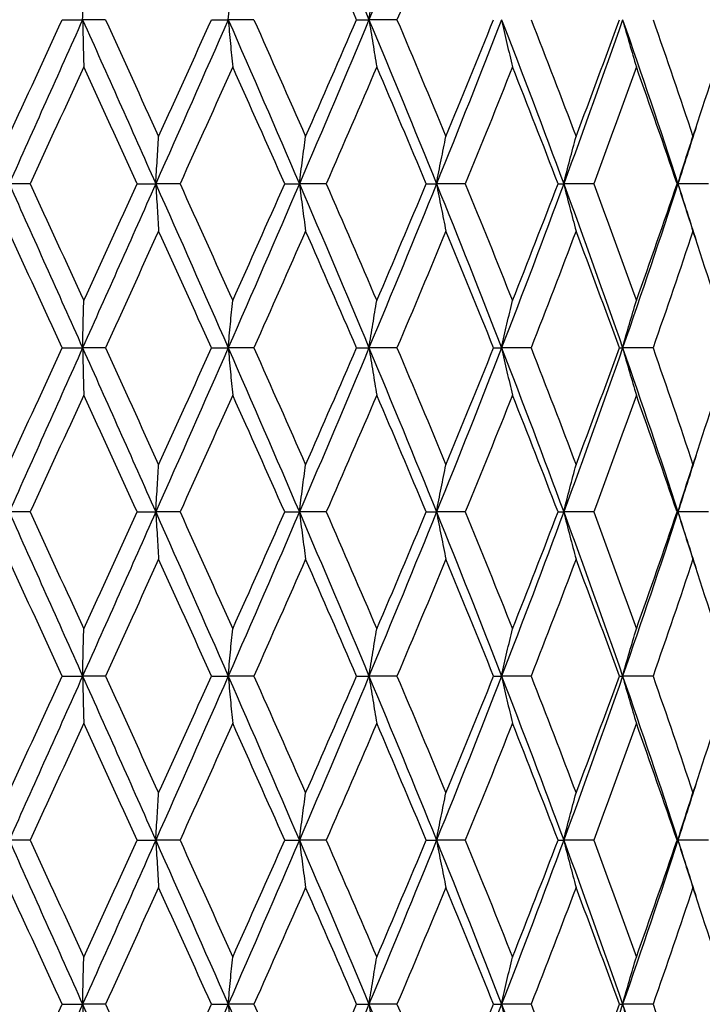
# Model space of a CAD drawing. Units: millimetres. Extents: x 24 to 867, y 24 to 606.
# Drawn here: x 326 to 332, y 436 to 445 of the extents above; entities that cross this region are included whole.
import ezdxf

# ---------------------------------------------------------------- set-up
doc = ezdxf.new("R2010")
doc.units = ezdxf.units.MM
doc.header["$LTSCALE"] = 3
doc.layers.add('Dimension (ISO)', color=7, linetype='Continuous', lineweight=18, true_color=0x00003f)
doc.layers.add('Visible (ISO)', color=7, linetype='Continuous', lineweight=25, true_color=0x00003f)
doc.styles.add('Samuel Heath (ISO)', font='tahoma.ttf')
doc.dimstyles.new('Samuel Heath (ISO)', dxfattribs={"dimscale": 3, "dimtxt": 3, "dimasz": 2.5, "dimexe": 1, "dimexo": 1.5, "dimgap": 0.762, "dimtad": 0, "dimtih": 1, "dimtoh": 1, "dimrnd": 1e-08, "dimzin": 0, "dimdsep": 46, "dimtxsty": 'Samuel Heath (ISO)', "dimcen": 0.09, "dimdle": 10, "dimclrd": 256, "dimclre": 256, "dimclrt": 256, "dimazin": 0, "dimtfac": 1, "dimtmove": 0, "dimatfit": 3, "dimfxl": 0, "dimtolj": 1, "dimtzin": 0, "dimlwd": 15, "dimlwe": 15, "dimarcsym": 0})

# ---------------------------------------------------------------- blocks, each defined once
blk = doc.blocks.new('*D6')
at = {"layer": 'Defpoints', "color": 0, "transparency": 16777216}
for p in [(326.3954, 587.7784), (326.3954, 502.8784), (379.6398, 373.1318)]:
    blk.add_point(p, dxfattribs=at)
at = {"layer": 'Dimension (ISO)', "color": 176, "lineweight": 15, "true_color": 0x000080, "transparency": 16777216}
for p, q in [((326.3954, 507.3784), (326.3954, 590.7784)), ((379.6398, 377.6318), (379.6398, 590.7784)), ((333.8954, 587.7784), (372.1398, 587.7784)), ((379.6398, 587.7784), (396.11, 587.7784))]:
    blk.add_line(p, q, dxfattribs=at)
at = {"layer": 'Dimension (ISO)', "color": 176, "true_color": 0x000080, "transparency": 16777216}
for points in [[(333.8954, 589.0284), (333.8954, 586.5284), (326.3954, 587.7784)], [(372.1398, 589.0284), (372.1398, 586.5284), (379.6398, 587.7784)]]:
    blk.add_solid(points, dxfattribs=at)
at = {"layer": 'Dimension (ISO)', "color": 176, "lineweight": 18, "true_color": 0x000080, "transparency": 16777216, "insert": (429.7025, 592.4627), "char_height": 9, "attachment_point": 2, "style": 'Samuel Heath (ISO)'}
blk.add_mtext('\\A1; \\fTahoma|b0|i0;\\H9.0000;65.00 MAX', dxfattribs=at)
blk = doc.blocks.new('*D7')
at = {"layer": 'Defpoints', "color": 0, "transparency": 16777216}
for p in [(284.3954, 544.8784), (330.3189, 328.0784), (429.272, 328.0784)]:
    blk.add_point(p, dxfattribs=at)
at = {"layer": 'Dimension (ISO)', "color": 176, "lineweight": 15, "true_color": 0x000080, "transparency": 16777216}
for p, q in [((288.8954, 544.8784), (432.272, 544.8784)), ((429.272, 537.3784), (429.272, 443.4699)), ((429.272, 335.5784), (429.272, 429.4869)), ((334.8189, 328.0784), (432.272, 328.0784))]:
    blk.add_line(p, q, dxfattribs=at)
at = {"layer": 'Dimension (ISO)', "color": 176, "true_color": 0x000080, "transparency": 16777216}
for points in [[(428.022, 537.3784), (430.522, 537.3784), (429.272, 544.8784)], [(428.022, 335.5784), (430.522, 335.5784), (429.272, 328.0784)]]:
    blk.add_solid(points, dxfattribs=at)
at = {"layer": 'Dimension (ISO)', "color": 176, "lineweight": 18, "true_color": 0x000080, "transparency": 16777216, "insert": (429.272, 441.1839), "char_height": 9, "attachment_point": 2, "style": 'Samuel Heath (ISO)'}
blk.add_mtext('\\A1;216.80', dxfattribs=at)

msp = doc.modelspace()

# ---------------------------------------------------------------- linework, layer by layer
at = {"layer": 'Visible (ISO)'}
for p, q in [((326.6464, 444.5784), (326.8338, 444.5784)), ((327.0414, 444.5784), (326.8338, 444.5784)), ((328.0116, 444.5784), (328.1641, 444.5784)), ((328.3985, 444.5784), (328.1641, 444.5784)), ((329.3369, 444.5784), (329.4509, 444.5784)), ((329.7063, 444.5784), (329.4509, 444.5784)), ((326.3548, 443.0784), (326.1625, 443.0784)), ((327.3319, 443.0784), (327.5024, 443.0784)), ((327.7241, 443.0784), (327.5024, 443.0784)), ((328.6813, 443.0784), (328.815, 443.0784)), ((329.0606, 443.0784), (328.815, 443.0784)), ((329.9744, 443.0784), (330.068, 443.0784)), ((330.3316, 443.0784), (330.068, 443.0784)), ((331.1794, 443.0784), (331.2307, 443.0784)), ((331.5056, 443.0784), (331.2307, 443.0784)), ((332.2666, 443.0784), (332.2742, 443.0784)), ((332.5538, 443.0784), (332.2742, 443.0784)), ((326.6464, 441.5784), (326.8338, 441.5784)), ((327.0414, 441.5784), (326.8338, 441.5784)), ((328.0116, 441.5784), (328.1641, 441.5784)), ((328.3985, 441.5784), (328.1641, 441.5784)), ((329.3369, 441.5784), (329.4509, 441.5784)), ((329.7063, 441.5784), (329.4509, 441.5784)), ((330.5898, 441.5784), (330.6625, 441.5784)), ((330.9326, 441.5784), (330.6625, 441.5784)), ((331.7395, 441.5784), (331.769, 441.5784)), ((332.0471, 441.5784), (331.769, 441.5784)), ((326.3548, 440.0784), (326.1625, 440.0784)), ((327.3319, 440.0784), (327.5024, 440.0784)), ((327.7241, 440.0784), (327.5024, 440.0784)), ((328.6813, 440.0784), (328.815, 440.0784)), ((329.0606, 440.0784), (328.815, 440.0784)), ((329.9744, 440.0784), (330.068, 440.0784)), ((330.3316, 440.0784), (330.068, 440.0784)), ((331.1794, 440.0784), (331.2307, 440.0784)), ((331.5056, 440.0784), (331.2307, 440.0784)), ((332.2666, 440.0784), (332.2742, 440.0784)), ((332.5538, 440.0784), (332.2742, 440.0784)), ((326.6464, 438.5784), (326.8338, 438.5784)), ((327.0414, 438.5784), (326.8338, 438.5784)), ((328.0116, 438.5784), (328.1641, 438.5784)), ((328.3985, 438.5784), (328.1641, 438.5784)), ((329.3369, 438.5784), (329.4509, 438.5784)), ((329.7063, 438.5784), (329.4509, 438.5784)), ((330.5898, 438.5784), (330.6625, 438.5784)), ((330.9326, 438.5784), (330.6625, 438.5784)), ((331.7395, 438.5784), (331.769, 438.5784)), ((332.0471, 438.5784), (331.769, 438.5784)), ((326.3548, 437.0784), (326.1625, 437.0784)), ((327.3319, 437.0784), (327.5024, 437.0784)), ((327.7241, 437.0784), (327.5024, 437.0784)), ((328.6813, 437.0784), (328.815, 437.0784)), ((329.0606, 437.0784), (328.815, 437.0784)), ((329.9744, 437.0784), (330.068, 437.0784)), ((330.3316, 437.0784), (330.068, 437.0784)), ((331.1794, 437.0784), (331.2307, 437.0784)), ((331.5056, 437.0784), (331.2307, 437.0784)), ((332.2666, 437.0784), (332.2742, 437.0784)), ((332.5538, 437.0784), (332.2742, 437.0784)), ((326.6464, 435.5784), (326.8338, 435.5784)), ((327.0414, 435.5784), (326.8338, 435.5784)), ((328.0116, 435.5784), (328.1641, 435.5784)), ((328.3985, 435.5784), (328.1641, 435.5784)), ((329.3369, 435.5784), (329.4509, 435.5784)), ((329.7063, 435.5784), (329.4509, 435.5784)), ((330.5898, 435.5784), (330.6625, 435.5784)), ((330.9326, 435.5784), (330.6625, 435.5784)), ((331.7395, 435.5784), (331.769, 435.5784)), ((332.0471, 435.5784), (331.769, 435.5784))]:
    msp.add_line(p, q, dxfattribs=at)
for points in [[(328.815, 446.0784), (329.0297, 445.5784), (329.2419, 445.0784), (329.4509, 444.5784)], [(330.068, 446.0784), (329.8659, 445.5784), (329.66, 445.0784), (329.4509, 444.5784)], [(329.3369, 444.5784), (329.1833, 444.9345), (329.0281, 445.2906), (328.8716, 445.6467)], [(330.154, 445.6467), (330.0066, 445.2906), (329.8573, 444.9345), (329.7063, 444.5784)], [(326.157, 443.5101), (326.3201, 443.8662), (326.4833, 444.2223), (326.6464, 444.5784)], [(326.8338, 444.5784), (326.6102, 444.0784), (326.3862, 443.5784), (326.1625, 443.0784)], [(326.8338, 444.5784), (327.0573, 444.0784), (327.2804, 443.5784), (327.5024, 443.0784)], [(327.0414, 444.5784), (327.2041, 444.2223), (327.3665, 443.8662), (327.5283, 443.5101)], [(328.1641, 444.5784), (327.9451, 444.0784), (327.7243, 443.5784), (327.5024, 443.0784)], [(327.5283, 443.5101), (327.69, 443.8662), (327.8512, 444.2223), (328.0116, 444.5784)], [(328.1641, 444.5784), (328.3831, 444.0784), (328.6003, 443.5784), (328.815, 443.0784)], [(328.3985, 444.5784), (328.5573, 444.2223), (328.7151, 443.8662), (328.8716, 443.5101)], [(329.4509, 444.5784), (329.2419, 444.0784), (329.0297, 443.5784), (328.815, 443.0784)], [(328.8716, 443.5101), (329.0281, 443.8662), (329.1833, 444.2223), (329.3369, 444.5784)], [(329.4509, 444.5784), (329.66, 444.0784), (329.8659, 443.5784), (330.068, 443.0784)], [(329.7063, 444.5784), (329.8573, 444.2223), (330.0066, 443.8662), (330.154, 443.5101)], [(330.6625, 444.5784), (330.4685, 444.0784), (330.2702, 443.5784), (330.068, 443.0784)], [(330.154, 443.5101), (330.3013, 443.8662), (330.4467, 444.2223), (330.5898, 444.5784)], [(330.6625, 444.5784), (330.8565, 444.0784), (331.0461, 443.5784), (331.2307, 443.0784)], [(330.9326, 444.5784), (331.0721, 444.2223), (331.2092, 443.8662), (331.3438, 443.5101)], [(331.769, 444.5784), (331.5949, 444.0784), (331.4153, 443.5784), (331.2307, 443.0784)], [(331.3438, 443.5101), (331.4783, 443.8662), (331.6103, 444.2223), (331.7395, 444.5784)], [(331.769, 444.5784), (331.9431, 444.0784), (332.1117, 443.5784), (332.2742, 443.0784)], [(332.0471, 444.5784), (332.1717, 444.2223), (332.2933, 443.8662), (332.4117, 443.5101)], [(332.4117, 443.5101), (332.5302, 443.8662), (332.6455, 444.2223), (332.7575, 444.5784)], [(326.844, 444.1467), (326.6811, 443.7906), (326.5179, 443.4345), (326.3548, 443.0784)], [(327.3319, 443.0784), (327.1697, 443.4345), (327.007, 443.7906), (326.844, 444.1467)], [(328.2055, 444.1467), (328.0459, 443.7906), (327.8853, 443.4345), (327.7241, 443.0784)], [(328.6813, 443.0784), (328.5238, 443.4345), (328.3651, 443.7906), (328.2055, 444.1467)], [(329.5224, 444.1467), (329.37, 443.7906), (329.216, 443.4345), (329.0606, 443.0784)], [(329.9744, 443.0784), (329.8255, 443.4345), (329.6748, 443.7906), (329.5224, 444.1467)], [(330.7623, 444.1467), (330.6209, 443.7906), (330.4773, 443.4345), (330.3316, 443.0784)], [(331.1794, 443.0784), (331.0428, 443.4345), (330.9037, 443.7906), (330.7623, 444.1467)], [(331.8947, 444.1467), (331.7678, 443.7906), (331.638, 443.4345), (331.5056, 443.0784)], [(332.2666, 443.0784), (332.1456, 443.4345), (332.0216, 443.7906), (331.8947, 444.1467)], [(332.4411, 443.5986), (332.3862, 443.4252), (332.3306, 443.2518), (332.2742, 443.0784)], [(326.1625, 443.0784), (326.3862, 442.5784), (326.6102, 442.0784), (326.8338, 441.5784)], [(326.3548, 443.0784), (326.5179, 442.7223), (326.6811, 442.3662), (326.844, 442.0101)], [(327.5024, 443.0784), (327.2804, 442.5784), (327.0573, 442.0784), (326.8338, 441.5784)], [(326.844, 442.0101), (327.007, 442.3662), (327.1697, 442.7223), (327.3319, 443.0784)], [(327.5024, 443.0784), (327.7243, 442.5784), (327.9451, 442.0784), (328.1641, 441.5784)], [(327.7241, 443.0784), (327.8853, 442.7223), (328.0459, 442.3662), (328.2055, 442.0101)], [(328.815, 443.0784), (328.6003, 442.5784), (328.3831, 442.0784), (328.1641, 441.5784)], [(328.2055, 442.0101), (328.3651, 442.3662), (328.5238, 442.7223), (328.6813, 443.0784)], [(328.815, 443.0784), (329.0297, 442.5784), (329.2419, 442.0784), (329.4509, 441.5784)], [(329.0606, 443.0784), (329.216, 442.7223), (329.37, 442.3662), (329.5224, 442.0101)], [(330.068, 443.0784), (329.8659, 442.5784), (329.66, 442.0784), (329.4509, 441.5784)], [(329.5224, 442.0101), (329.6748, 442.3662), (329.8255, 442.7223), (329.9744, 443.0784)], [(330.068, 443.0784), (330.2702, 442.5784), (330.4685, 442.0784), (330.6625, 441.5784)], [(330.3316, 443.0784), (330.4773, 442.7223), (330.6209, 442.3662), (330.7623, 442.0101)], [(331.2307, 443.0784), (331.0461, 442.5784), (330.8565, 442.0784), (330.6625, 441.5784)], [(330.7623, 442.0101), (330.9037, 442.3662), (331.0428, 442.7223), (331.1794, 443.0784)], [(331.2307, 443.0784), (331.4153, 442.5784), (331.5949, 442.0784), (331.769, 441.5784)], [(331.5056, 443.0784), (331.638, 442.7223), (331.7678, 442.3662), (331.8947, 442.0101)], [(332.2742, 443.0784), (332.1117, 442.5784), (331.9431, 442.0784), (331.769, 441.5784)], [(331.8947, 442.0101), (332.0216, 442.3662), (332.1456, 442.7223), (332.2666, 443.0784)], [(332.2742, 443.0784), (332.3306, 442.9049), (332.3862, 442.7315), (332.4411, 442.5581)], [(326.6464, 441.5784), (326.4833, 441.9345), (326.3201, 442.2906), (326.157, 442.6467)], [(327.5283, 442.6467), (327.3665, 442.2906), (327.2041, 441.9345), (327.0414, 441.5784)], [(328.0116, 441.5784), (327.8512, 441.9345), (327.69, 442.2906), (327.5283, 442.6467)], [(328.8716, 442.6467), (328.7151, 442.2906), (328.5573, 441.9345), (328.3985, 441.5784)], [(329.3369, 441.5784), (329.1833, 441.9345), (329.0281, 442.2906), (328.8716, 442.6467)], [(330.154, 442.6467), (330.0066, 442.2906), (329.8573, 441.9345), (329.7063, 441.5784)], [(330.5898, 441.5784), (330.4467, 441.9345), (330.3013, 442.2906), (330.154, 442.6467)], [(331.3438, 442.6467), (331.2092, 442.2906), (331.0721, 441.9345), (330.9326, 441.5784)], [(331.7395, 441.5784), (331.6103, 441.9345), (331.4783, 442.2906), (331.3438, 442.6467)], [(332.4117, 442.6467), (332.2933, 442.2906), (332.1717, 441.9345), (332.0471, 441.5784)], [(332.7575, 441.5784), (332.6455, 441.9345), (332.5302, 442.2906), (332.4117, 442.6467)], [(326.157, 440.5101), (326.3201, 440.8662), (326.4833, 441.2223), (326.6464, 441.5784)], [(326.8338, 441.5784), (326.6102, 441.0784), (326.3862, 440.5784), (326.1625, 440.0784)], [(326.8338, 441.5784), (327.0573, 441.0784), (327.2804, 440.5784), (327.5024, 440.0784)], [(327.0414, 441.5784), (327.2041, 441.2223), (327.3665, 440.8662), (327.5283, 440.5101)], [(328.1641, 441.5784), (327.9451, 441.0784), (327.7243, 440.5784), (327.5024, 440.0784)], [(327.5283, 440.5101), (327.69, 440.8662), (327.8512, 441.2223), (328.0116, 441.5784)], [(328.1641, 441.5784), (328.3831, 441.0784), (328.6003, 440.5784), (328.815, 440.0784)], [(328.3985, 441.5784), (328.5573, 441.2223), (328.7151, 440.8662), (328.8716, 440.5101)], [(329.4509, 441.5784), (329.2419, 441.0784), (329.0297, 440.5784), (328.815, 440.0784)], [(328.8716, 440.5101), (329.0281, 440.8662), (329.1833, 441.2223), (329.3369, 441.5784)], [(329.4509, 441.5784), (329.66, 441.0784), (329.8659, 440.5784), (330.068, 440.0784)], [(329.7063, 441.5784), (329.8573, 441.2223), (330.0066, 440.8662), (330.154, 440.5101)], [(330.6625, 441.5784), (330.4685, 441.0784), (330.2702, 440.5784), (330.068, 440.0784)], [(330.154, 440.5101), (330.3013, 440.8662), (330.4467, 441.2223), (330.5898, 441.5784)], [(330.6625, 441.5784), (330.8565, 441.0784), (331.0461, 440.5784), (331.2307, 440.0784)], [(330.9326, 441.5784), (331.0721, 441.2223), (331.2092, 440.8662), (331.3438, 440.5101)], [(331.769, 441.5784), (331.5949, 441.0784), (331.4153, 440.5784), (331.2307, 440.0784)], [(331.3438, 440.5101), (331.4783, 440.8662), (331.6103, 441.2223), (331.7395, 441.5784)], [(331.769, 441.5784), (331.9431, 441.0784), (332.1117, 440.5784), (332.2742, 440.0784)], [(332.0471, 441.5784), (332.1717, 441.2223), (332.2933, 440.8662), (332.4117, 440.5101)], [(332.4117, 440.5101), (332.5302, 440.8662), (332.6455, 441.2223), (332.7575, 441.5784)], [(326.844, 441.1467), (326.6811, 440.7906), (326.5179, 440.4345), (326.3548, 440.0784)], [(327.3319, 440.0784), (327.1697, 440.4345), (327.007, 440.7906), (326.844, 441.1467)], [(328.2055, 441.1467), (328.0459, 440.7906), (327.8853, 440.4345), (327.7241, 440.0784)], [(328.6813, 440.0784), (328.5238, 440.4345), (328.3651, 440.7906), (328.2055, 441.1467)], [(329.5224, 441.1467), (329.37, 440.7906), (329.216, 440.4345), (329.0606, 440.0784)], [(329.9744, 440.0784), (329.8255, 440.4345), (329.6748, 440.7906), (329.5224, 441.1467)], [(330.7623, 441.1467), (330.6209, 440.7906), (330.4773, 440.4345), (330.3316, 440.0784)], [(331.1794, 440.0784), (331.0428, 440.4345), (330.9037, 440.7906), (330.7623, 441.1467)], [(331.8947, 441.1467), (331.7678, 440.7906), (331.638, 440.4345), (331.5056, 440.0784)], [(332.2666, 440.0784), (332.1456, 440.4345), (332.0216, 440.7906), (331.8947, 441.1467)], [(332.4411, 440.5986), (332.3862, 440.4252), (332.3306, 440.2518), (332.2742, 440.0784)], [(326.1625, 440.0784), (326.3862, 439.5784), (326.6102, 439.0784), (326.8338, 438.5784)], [(326.3548, 440.0784), (326.5179, 439.7223), (326.6811, 439.3662), (326.844, 439.0101)], [(327.5024, 440.0784), (327.2804, 439.5784), (327.0573, 439.0784), (326.8338, 438.5784)], [(326.844, 439.0101), (327.007, 439.3662), (327.1697, 439.7223), (327.3319, 440.0784)], [(327.5024, 440.0784), (327.7243, 439.5784), (327.9451, 439.0784), (328.1641, 438.5784)], [(327.7241, 440.0784), (327.8853, 439.7223), (328.0459, 439.3662), (328.2055, 439.0101)], [(328.815, 440.0784), (328.6003, 439.5784), (328.3831, 439.0784), (328.1641, 438.5784)], [(328.2055, 439.0101), (328.3651, 439.3662), (328.5238, 439.7223), (328.6813, 440.0784)], [(328.815, 440.0784), (329.0297, 439.5784), (329.2419, 439.0784), (329.4509, 438.5784)], [(329.0606, 440.0784), (329.216, 439.7223), (329.37, 439.3662), (329.5224, 439.0101)], [(330.068, 440.0784), (329.8659, 439.5784), (329.66, 439.0784), (329.4509, 438.5784)], [(329.5224, 439.0101), (329.6748, 439.3662), (329.8255, 439.7223), (329.9744, 440.0784)], [(330.068, 440.0784), (330.2702, 439.5784), (330.4685, 439.0784), (330.6625, 438.5784)], [(330.3316, 440.0784), (330.4773, 439.7223), (330.6209, 439.3662), (330.7623, 439.0101)], [(331.2307, 440.0784), (331.0461, 439.5784), (330.8565, 439.0784), (330.6625, 438.5784)], [(330.7623, 439.0101), (330.9037, 439.3662), (331.0428, 439.7223), (331.1794, 440.0784)], [(331.2307, 440.0784), (331.4153, 439.5784), (331.5949, 439.0784), (331.769, 438.5784)], [(331.5056, 440.0784), (331.638, 439.7223), (331.7678, 439.3662), (331.8947, 439.0101)], [(332.2742, 440.0784), (332.1117, 439.5784), (331.9431, 439.0784), (331.769, 438.5784)], [(331.8947, 439.0101), (332.0216, 439.3662), (332.1456, 439.7223), (332.2666, 440.0784)], [(332.2742, 440.0784), (332.3306, 439.9049), (332.3862, 439.7315), (332.4411, 439.5581)], [(326.6464, 438.5784), (326.4833, 438.9345), (326.3201, 439.2906), (326.157, 439.6467)], [(327.5283, 439.6467), (327.3665, 439.2906), (327.2041, 438.9345), (327.0414, 438.5784)], [(328.0116, 438.5784), (327.8512, 438.9345), (327.69, 439.2906), (327.5283, 439.6467)], [(328.8716, 439.6467), (328.7151, 439.2906), (328.5573, 438.9345), (328.3985, 438.5784)], [(329.3369, 438.5784), (329.1833, 438.9345), (329.0281, 439.2906), (328.8716, 439.6467)], [(330.154, 439.6467), (330.0066, 439.2906), (329.8573, 438.9345), (329.7063, 438.5784)], [(330.5898, 438.5784), (330.4467, 438.9345), (330.3013, 439.2906), (330.154, 439.6467)], [(331.3438, 439.6467), (331.2092, 439.2906), (331.0721, 438.9345), (330.9326, 438.5784)], [(331.7395, 438.5784), (331.6103, 438.9345), (331.4783, 439.2906), (331.3438, 439.6467)], [(332.4117, 439.6467), (332.2933, 439.2906), (332.1717, 438.9345), (332.0471, 438.5784)], [(332.7575, 438.5784), (332.6455, 438.9345), (332.5302, 439.2906), (332.4117, 439.6467)], [(326.157, 437.5101), (326.3201, 437.8662), (326.4833, 438.2223), (326.6464, 438.5784)], [(326.8338, 438.5784), (326.6102, 438.0784), (326.3862, 437.5784), (326.1625, 437.0784)], [(326.8338, 438.5784), (327.0573, 438.0784), (327.2804, 437.5784), (327.5024, 437.0784)], [(327.0414, 438.5784), (327.2041, 438.2223), (327.3665, 437.8662), (327.5283, 437.5101)], [(328.1641, 438.5784), (327.9451, 438.0784), (327.7243, 437.5784), (327.5024, 437.0784)], [(327.5283, 437.5101), (327.69, 437.8662), (327.8512, 438.2223), (328.0116, 438.5784)], [(328.1641, 438.5784), (328.3831, 438.0784), (328.6003, 437.5784), (328.815, 437.0784)], [(328.3985, 438.5784), (328.5573, 438.2223), (328.7151, 437.8662), (328.8716, 437.5101)], [(329.4509, 438.5784), (329.2419, 438.0784), (329.0297, 437.5784), (328.815, 437.0784)], [(328.8716, 437.5101), (329.0281, 437.8662), (329.1833, 438.2223), (329.3369, 438.5784)], [(329.4509, 438.5784), (329.66, 438.0784), (329.8659, 437.5784), (330.068, 437.0784)], [(329.7063, 438.5784), (329.8573, 438.2223), (330.0066, 437.8662), (330.154, 437.5101)], [(330.6625, 438.5784), (330.4685, 438.0784), (330.2702, 437.5784), (330.068, 437.0784)], [(330.154, 437.5101), (330.3013, 437.8662), (330.4467, 438.2223), (330.5898, 438.5784)], [(330.6625, 438.5784), (330.8565, 438.0784), (331.0461, 437.5784), (331.2307, 437.0784)], [(330.9326, 438.5784), (331.0721, 438.2223), (331.2092, 437.8662), (331.3438, 437.5101)], [(331.769, 438.5784), (331.5949, 438.0784), (331.4153, 437.5784), (331.2307, 437.0784)], [(331.3438, 437.5101), (331.4783, 437.8662), (331.6103, 438.2223), (331.7395, 438.5784)], [(331.769, 438.5784), (331.9431, 438.0784), (332.1117, 437.5784), (332.2742, 437.0784)], [(332.0471, 438.5784), (332.1717, 438.2223), (332.2933, 437.8662), (332.4117, 437.5101)], [(332.4117, 437.5101), (332.5302, 437.8662), (332.6455, 438.2223), (332.7575, 438.5784)], [(326.844, 438.1467), (326.6811, 437.7906), (326.5179, 437.4345), (326.3548, 437.0784)], [(327.3319, 437.0784), (327.1697, 437.4345), (327.007, 437.7906), (326.844, 438.1467)], [(328.2055, 438.1467), (328.0459, 437.7906), (327.8853, 437.4345), (327.7241, 437.0784)], [(328.6813, 437.0784), (328.5238, 437.4345), (328.3651, 437.7906), (328.2055, 438.1467)], [(329.5224, 438.1467), (329.37, 437.7906), (329.216, 437.4345), (329.0606, 437.0784)], [(329.9744, 437.0784), (329.8255, 437.4345), (329.6748, 437.7906), (329.5224, 438.1467)], [(330.7623, 438.1467), (330.6209, 437.7906), (330.4773, 437.4345), (330.3316, 437.0784)], [(331.1794, 437.0784), (331.0428, 437.4345), (330.9037, 437.7906), (330.7623, 438.1467)], [(331.8947, 438.1467), (331.7678, 437.7906), (331.638, 437.4345), (331.5056, 437.0784)], [(332.2666, 437.0784), (332.1456, 437.4345), (332.0216, 437.7906), (331.8947, 438.1467)], [(332.4411, 437.5986), (332.3862, 437.4252), (332.3306, 437.2518), (332.2742, 437.0784)], [(326.1625, 437.0784), (326.3862, 436.5784), (326.6102, 436.0784), (326.8338, 435.5784)], [(326.3548, 437.0784), (326.5179, 436.7223), (326.6811, 436.3662), (326.844, 436.0101)], [(327.5024, 437.0784), (327.2804, 436.5784), (327.0573, 436.0784), (326.8338, 435.5784)], [(326.844, 436.0101), (327.007, 436.3662), (327.1697, 436.7223), (327.3319, 437.0784)], [(327.5024, 437.0784), (327.7243, 436.5784), (327.9451, 436.0784), (328.1641, 435.5784)], [(327.7241, 437.0784), (327.8853, 436.7223), (328.0459, 436.3662), (328.2055, 436.0101)], [(328.815, 437.0784), (328.6003, 436.5784), (328.3831, 436.0784), (328.1641, 435.5784)], [(328.2055, 436.0101), (328.3651, 436.3662), (328.5238, 436.7223), (328.6813, 437.0784)], [(328.815, 437.0784), (329.0297, 436.5784), (329.2419, 436.0784), (329.4509, 435.5784)], [(329.0606, 437.0784), (329.216, 436.7223), (329.37, 436.3662), (329.5224, 436.0101)], [(330.068, 437.0784), (329.8659, 436.5784), (329.66, 436.0784), (329.4509, 435.5784)], [(329.5224, 436.0101), (329.6748, 436.3662), (329.8255, 436.7223), (329.9744, 437.0784)], [(330.068, 437.0784), (330.2702, 436.5784), (330.4685, 436.0784), (330.6625, 435.5784)], [(330.3316, 437.0784), (330.4773, 436.7223), (330.6209, 436.3662), (330.7623, 436.0101)], [(331.2307, 437.0784), (331.0461, 436.5784), (330.8565, 436.0784), (330.6625, 435.5784)], [(330.7623, 436.0101), (330.9037, 436.3662), (331.0428, 436.7223), (331.1794, 437.0784)], [(331.2307, 437.0784), (331.4153, 436.5784), (331.5949, 436.0784), (331.769, 435.5784)], [(331.5056, 437.0784), (331.638, 436.7223), (331.7678, 436.3662), (331.8947, 436.0101)], [(332.2742, 437.0784), (332.1117, 436.5784), (331.9431, 436.0784), (331.769, 435.5784)], [(331.8947, 436.0101), (332.0216, 436.3662), (332.1456, 436.7223), (332.2666, 437.0784)], [(332.2742, 437.0784), (332.3306, 436.9049), (332.3862, 436.7315), (332.4411, 436.5581)], [(326.6464, 435.5784), (326.4833, 435.9345), (326.3201, 436.2906), (326.157, 436.6467)], [(327.5283, 436.6467), (327.3665, 436.2906), (327.2041, 435.9345), (327.0414, 435.5784)], [(328.0116, 435.5784), (327.8512, 435.9345), (327.69, 436.2906), (327.5283, 436.6467)], [(328.8716, 436.6467), (328.7151, 436.2906), (328.5573, 435.9345), (328.3985, 435.5784)], [(329.3369, 435.5784), (329.1833, 435.9345), (329.0281, 436.2906), (328.8716, 436.6467)], [(330.154, 436.6467), (330.0066, 436.2906), (329.8573, 435.9345), (329.7063, 435.5784)], [(330.5898, 435.5784), (330.4467, 435.9345), (330.3013, 436.2906), (330.154, 436.6467)], [(331.3438, 436.6467), (331.2092, 436.2906), (331.0721, 435.9345), (330.9326, 435.5784)], [(331.7395, 435.5784), (331.6103, 435.9345), (331.4783, 436.2906), (331.3438, 436.6467)], [(332.4117, 436.6467), (332.2933, 436.2906), (332.1717, 435.9345), (332.0471, 435.5784)], [(332.7575, 435.5784), (332.6455, 435.9345), (332.5302, 436.2906), (332.4117, 436.6467)], [(326.157, 434.5101), (326.3201, 434.8662), (326.4833, 435.2223), (326.6464, 435.5784)], [(326.8338, 435.5784), (326.6102, 435.0784), (326.3862, 434.5784), (326.1625, 434.0784)], [(326.8338, 435.5784), (327.0573, 435.0784), (327.2804, 434.5784), (327.5024, 434.0784)], [(327.0414, 435.5784), (327.2041, 435.2223), (327.3665, 434.8662), (327.5283, 434.5101)], [(328.1641, 435.5784), (327.9451, 435.0784), (327.7243, 434.5784), (327.5024, 434.0784)], [(327.5283, 434.5101), (327.69, 434.8662), (327.8512, 435.2223), (328.0116, 435.5784)], [(328.1641, 435.5784), (328.3831, 435.0784), (328.6003, 434.5784), (328.815, 434.0784)], [(328.3985, 435.5784), (328.5573, 435.2223), (328.7151, 434.8662), (328.8716, 434.5101)], [(329.4509, 435.5784), (329.2419, 435.0784), (329.0297, 434.5784), (328.815, 434.0784)], [(328.8716, 434.5101), (329.0281, 434.8662), (329.1833, 435.2223), (329.3369, 435.5784)], [(329.4509, 435.5784), (329.66, 435.0784), (329.8659, 434.5784), (330.068, 434.0784)], [(329.7063, 435.5784), (329.8573, 435.2223), (330.0066, 434.8662), (330.154, 434.5101)], [(330.6625, 435.5784), (330.4685, 435.0784), (330.2702, 434.5784), (330.068, 434.0784)], [(330.154, 434.5101), (330.3013, 434.8662), (330.4467, 435.2223), (330.5898, 435.5784)], [(330.6625, 435.5784), (330.8565, 435.0784), (331.0461, 434.5784), (331.2307, 434.0784)], [(330.9326, 435.5784), (331.0721, 435.2223), (331.2092, 434.8662), (331.3438, 434.5101)], [(331.769, 435.5784), (331.5949, 435.0784), (331.4153, 434.5784), (331.2307, 434.0784)], [(331.3438, 434.5101), (331.4783, 434.8662), (331.6103, 435.2223), (331.7395, 435.5784)], [(331.769, 435.5784), (331.9431, 435.0784), (332.1117, 434.5784), (332.2742, 434.0784)], [(332.0471, 435.5784), (332.1717, 435.2223), (332.2933, 434.8662), (332.4117, 434.5101)]]:
    msp.add_open_spline(points, degree=3, dxfattribs=at)
for points in [[(326.8338, 444.5784), (326.8355, 444.6514), (326.8372, 444.7241), (326.8406, 444.868), (326.8423, 444.9392), (326.844, 445.0101)], [(328.1641, 444.5784), (328.1709, 444.6514), (328.1778, 444.7241), (328.1915, 444.868), (328.1985, 444.9392), (328.2055, 445.0101)], [(329.4509, 444.5784), (329.4626, 444.6514), (329.4745, 444.7241), (329.4983, 444.868), (329.5103, 444.9392), (329.5224, 445.0101)], [(326.8338, 444.5784), (326.8355, 444.5054), (326.8372, 444.4326), (326.8406, 444.2887), (326.8423, 444.2176), (326.844, 444.1467)], [(328.1641, 444.5784), (328.1709, 444.5054), (328.1778, 444.4326), (328.1915, 444.2887), (328.1985, 444.2176), (328.2055, 444.1467)], [(329.4509, 444.5784), (329.4626, 444.5054), (329.4745, 444.4326), (329.4983, 444.2887), (329.5103, 444.2176), (329.5224, 444.1467)], [(330.6625, 444.5784), (330.6788, 444.5054), (330.6954, 444.4326), (330.7286, 444.2887), (330.7454, 444.2176), (330.7623, 444.1467)], [(331.769, 444.5784), (331.7895, 444.5054), (331.8104, 444.4326), (331.8523, 444.2887), (331.8733, 444.2176), (331.8947, 444.1467)], [(327.5024, 443.0784), (327.5066, 443.1514), (327.5109, 443.2241), (327.5195, 443.368), (327.5239, 443.4392), (327.5283, 443.5101)], [(328.815, 443.0784), (328.8242, 443.1514), (328.8336, 443.2241), (328.8525, 443.368), (328.862, 443.4392), (328.8716, 443.5101)], [(330.068, 443.0784), (330.0821, 443.1514), (330.0963, 443.2241), (330.125, 443.368), (330.1394, 443.4392), (330.154, 443.5101)], [(331.2307, 443.0784), (331.2491, 443.1514), (331.2679, 443.2241), (331.3056, 443.368), (331.3245, 443.4392), (331.3438, 443.5101)], [(332.2742, 443.0784), (332.2967, 443.1514), (332.3195, 443.2241), (332.3653, 443.368), (332.3884, 443.4392), (332.4117, 443.5101)], [(327.5024, 443.0784), (327.5066, 443.0054), (327.5109, 442.9326), (327.5195, 442.7887), (327.5239, 442.7176), (327.5283, 442.6467)], [(328.815, 443.0784), (328.8242, 443.0054), (328.8336, 442.9326), (328.8525, 442.7887), (328.862, 442.7176), (328.8716, 442.6467)], [(330.068, 443.0784), (330.0821, 443.0054), (330.0963, 442.9326), (330.125, 442.7887), (330.1394, 442.7176), (330.154, 442.6467)], [(331.2307, 443.0784), (331.2491, 443.0054), (331.2679, 442.9326), (331.3056, 442.7887), (331.3245, 442.7176), (331.3438, 442.6467)], [(332.2742, 443.0784), (332.2967, 443.0054), (332.3195, 442.9326), (332.3653, 442.7887), (332.3884, 442.7176), (332.4117, 442.6467)], [(326.8338, 441.5784), (326.8355, 441.6514), (326.8372, 441.7241), (326.8406, 441.868), (326.8423, 441.9392), (326.844, 442.0101)], [(328.1641, 441.5784), (328.1709, 441.6514), (328.1778, 441.7241), (328.1915, 441.868), (328.1985, 441.9392), (328.2055, 442.0101)], [(329.4509, 441.5784), (329.4626, 441.6514), (329.4745, 441.7241), (329.4983, 441.868), (329.5103, 441.9392), (329.5224, 442.0101)], [(330.6625, 441.5784), (330.6788, 441.6514), (330.6954, 441.7241), (330.7286, 441.868), (330.7454, 441.9392), (330.7623, 442.0101)], [(331.769, 441.5784), (331.7895, 441.6514), (331.8104, 441.7241), (331.8523, 441.868), (331.8733, 441.9392), (331.8947, 442.0101)], [(326.8338, 441.5784), (326.8355, 441.5054), (326.8372, 441.4326), (326.8406, 441.2887), (326.8423, 441.2176), (326.844, 441.1467)], [(328.1641, 441.5784), (328.1709, 441.5054), (328.1778, 441.4326), (328.1915, 441.2887), (328.1985, 441.2176), (328.2055, 441.1467)], [(329.4509, 441.5784), (329.4626, 441.5054), (329.4745, 441.4326), (329.4983, 441.2887), (329.5103, 441.2176), (329.5224, 441.1467)], [(330.6625, 441.5784), (330.6788, 441.5054), (330.6954, 441.4326), (330.7286, 441.2887), (330.7454, 441.2176), (330.7623, 441.1467)], [(331.769, 441.5784), (331.7895, 441.5054), (331.8104, 441.4326), (331.8523, 441.2887), (331.8733, 441.2176), (331.8947, 441.1467)], [(327.5024, 440.0784), (327.5066, 440.1514), (327.5109, 440.2241), (327.5195, 440.368), (327.5239, 440.4392), (327.5283, 440.5101)], [(328.815, 440.0784), (328.8242, 440.1514), (328.8336, 440.2241), (328.8525, 440.368), (328.862, 440.4392), (328.8716, 440.5101)], [(330.068, 440.0784), (330.0821, 440.1514), (330.0963, 440.2241), (330.125, 440.368), (330.1394, 440.4392), (330.154, 440.5101)], [(331.2307, 440.0784), (331.2491, 440.1514), (331.2679, 440.2241), (331.3056, 440.368), (331.3245, 440.4392), (331.3438, 440.5101)], [(332.2742, 440.0784), (332.2967, 440.1514), (332.3195, 440.2241), (332.3653, 440.368), (332.3884, 440.4392), (332.4117, 440.5101)], [(327.5024, 440.0784), (327.5066, 440.0054), (327.5109, 439.9326), (327.5195, 439.7887), (327.5239, 439.7176), (327.5283, 439.6467)], [(328.815, 440.0784), (328.8242, 440.0054), (328.8336, 439.9326), (328.8525, 439.7887), (328.862, 439.7176), (328.8716, 439.6467)], [(330.068, 440.0784), (330.0821, 440.0054), (330.0963, 439.9326), (330.125, 439.7887), (330.1394, 439.7176), (330.154, 439.6467)], [(331.2307, 440.0784), (331.2491, 440.0054), (331.2679, 439.9326), (331.3056, 439.7887), (331.3245, 439.7176), (331.3438, 439.6467)], [(332.2742, 440.0784), (332.2967, 440.0054), (332.3195, 439.9326), (332.3653, 439.7887), (332.3884, 439.7176), (332.4117, 439.6467)], [(326.8338, 438.5784), (326.8355, 438.6514), (326.8372, 438.7241), (326.8406, 438.868), (326.8423, 438.9392), (326.844, 439.0101)], [(328.1641, 438.5784), (328.1709, 438.6514), (328.1778, 438.7241), (328.1915, 438.868), (328.1985, 438.9392), (328.2055, 439.0101)], [(329.4509, 438.5784), (329.4626, 438.6514), (329.4745, 438.7241), (329.4983, 438.868), (329.5103, 438.9392), (329.5224, 439.0101)], [(330.6625, 438.5784), (330.6788, 438.6514), (330.6954, 438.7241), (330.7286, 438.868), (330.7454, 438.9392), (330.7623, 439.0101)], [(331.769, 438.5784), (331.7895, 438.6514), (331.8104, 438.7241), (331.8523, 438.868), (331.8733, 438.9392), (331.8947, 439.0101)], [(326.8338, 438.5784), (326.8355, 438.5054), (326.8372, 438.4326), (326.8406, 438.2887), (326.8423, 438.2176), (326.844, 438.1467)], [(328.1641, 438.5784), (328.1709, 438.5054), (328.1778, 438.4326), (328.1915, 438.2887), (328.1985, 438.2176), (328.2055, 438.1467)], [(329.4509, 438.5784), (329.4626, 438.5054), (329.4745, 438.4326), (329.4983, 438.2887), (329.5103, 438.2176), (329.5224, 438.1467)], [(330.6625, 438.5784), (330.6788, 438.5054), (330.6954, 438.4326), (330.7286, 438.2887), (330.7454, 438.2176), (330.7623, 438.1467)], [(331.769, 438.5784), (331.7895, 438.5054), (331.8104, 438.4326), (331.8523, 438.2887), (331.8733, 438.2176), (331.8947, 438.1467)], [(327.5024, 437.0784), (327.5066, 437.1514), (327.5109, 437.2241), (327.5195, 437.368), (327.5239, 437.4392), (327.5283, 437.5101)], [(328.815, 437.0784), (328.8242, 437.1514), (328.8336, 437.2241), (328.8525, 437.368), (328.862, 437.4392), (328.8716, 437.5101)], [(330.068, 437.0784), (330.0821, 437.1514), (330.0963, 437.2241), (330.125, 437.368), (330.1394, 437.4392), (330.154, 437.5101)], [(331.2307, 437.0784), (331.2491, 437.1514), (331.2679, 437.2241), (331.3056, 437.368), (331.3245, 437.4392), (331.3438, 437.5101)], [(332.2742, 437.0784), (332.2967, 437.1514), (332.3195, 437.2241), (332.3653, 437.368), (332.3884, 437.4392), (332.4117, 437.5101)], [(327.5024, 437.0784), (327.5066, 437.0054), (327.5109, 436.9326), (327.5195, 436.7887), (327.5239, 436.7176), (327.5283, 436.6467)], [(328.815, 437.0784), (328.8242, 437.0054), (328.8336, 436.9326), (328.8525, 436.7887), (328.862, 436.7176), (328.8716, 436.6467)], [(330.068, 437.0784), (330.0821, 437.0054), (330.0963, 436.9326), (330.125, 436.7887), (330.1394, 436.7176), (330.154, 436.6467)], [(331.2307, 437.0784), (331.2491, 437.0054), (331.2679, 436.9326), (331.3056, 436.7887), (331.3245, 436.7176), (331.3438, 436.6467)], [(332.2742, 437.0784), (332.2967, 437.0054), (332.3195, 436.9326), (332.3653, 436.7887), (332.3884, 436.7176), (332.4117, 436.6467)], [(326.8338, 435.5784), (326.8355, 435.6514), (326.8372, 435.7241), (326.8406, 435.868), (326.8423, 435.9392), (326.844, 436.0101)], [(328.1641, 435.5784), (328.1709, 435.6514), (328.1778, 435.7241), (328.1915, 435.868), (328.1985, 435.9392), (328.2055, 436.0101)], [(329.4509, 435.5784), (329.4626, 435.6514), (329.4745, 435.7241), (329.4983, 435.868), (329.5103, 435.9392), (329.5224, 436.0101)], [(330.6625, 435.5784), (330.6788, 435.6514), (330.6954, 435.7241), (330.7286, 435.868), (330.7454, 435.9392), (330.7623, 436.0101)], [(331.769, 435.5784), (331.7895, 435.6514), (331.8104, 435.7241), (331.8523, 435.868), (331.8733, 435.9392), (331.8947, 436.0101)], [(326.8338, 435.5784), (326.8355, 435.5054), (326.8372, 435.4326), (326.8406, 435.2887), (326.8423, 435.2176), (326.844, 435.1467)], [(328.1641, 435.5784), (328.1709, 435.5054), (328.1778, 435.4326), (328.1915, 435.2887), (328.1985, 435.2176), (328.2055, 435.1467)], [(329.4509, 435.5784), (329.4626, 435.5054), (329.4745, 435.4326), (329.4983, 435.2887), (329.5103, 435.2176), (329.5224, 435.1467)], [(330.6625, 435.5784), (330.6788, 435.5054), (330.6954, 435.4326), (330.7286, 435.2887), (330.7454, 435.2176), (330.7623, 435.1467)], [(331.769, 435.5784), (331.7895, 435.5054), (331.8104, 435.4326), (331.8523, 435.2887), (331.8733, 435.2176), (331.8947, 435.1467)]]:
    msp.add_open_spline(points, degree=3, knots=[0, 0, 0, 0, 0.02399144, 0.02399144, 0.04757906, 0.04757906, 0.04757906, 0.04757906], dxfattribs=at)

# ---------------------------------------------------------------- dimensions: what is measured, and where the dimension line sits
at = {"layer": 'Dimension (ISO)', "color": 176, "lineweight": 18, "true_color": 0x000080}
dim = msp.add_linear_dim(base=(326.3954, 587.7784), p1=(379.6398, 373.1318), p2=(326.3954, 502.8784), angle=180, text=' \\fTahoma|b0|i0;\\H9.0000;65.00 MAX', dimstyle='Samuel Heath (ISO)', override={"dimgap": 0.762, "dimtih": 0, "dimtoh": 0, "dimdec": 2, "dimtol": 0, "dimlim": 0, "dimtp": 0, "dimtm": 0, "dimtdec": 2, "dimtofl": 0, "dimatfit": 2}, dxfattribs=at)
dim.commit()
dim.dimension.update_dxf_attribs({"geometry": '*D6', "text_midpoint": (429.7025, 587.7784), "dimtype": 160})
dim = msp.add_linear_dim(base=(429.272, 328.0784), p1=(284.3954, 544.8784), p2=(330.3189, 328.0784), angle=90, dimstyle='Samuel Heath (ISO)', override={"dimgap": 0.762, "dimdec": 2, "dimtol": 0, "dimlim": 0, "dimtp": 0, "dimtm": 0, "dimtdec": 2, "dimtofl": 0, "dimatfit": 1}, dxfattribs=at)
dim.commit()
dim.dimension.update_dxf_attribs({"geometry": '*D7', "text_midpoint": (429.272, 436.4784), "dimtype": 160})

doc.saveas('drawing.dxf')
